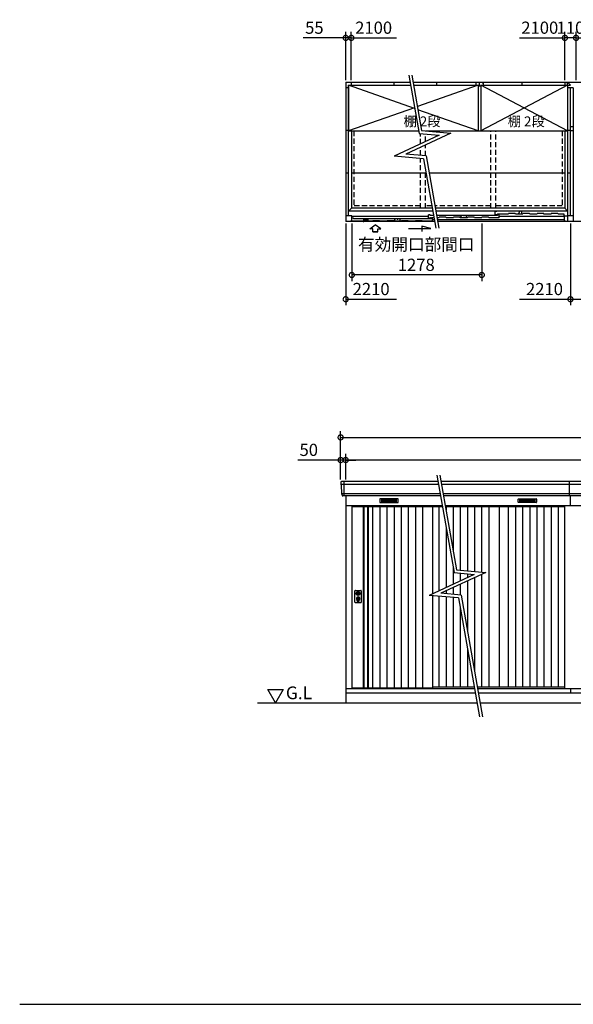
# Model space of a CAD drawing. Extents: x 140 to 16534, y 0 to 11410.
# Drawn here: x 140 to 5584, y 0 to 9681 of the extents above; entities that cross this region are included whole.
import ezdxf

# ---------------------------------------------------------------- set-up
doc = ezdxf.new("R2010")
doc.units = 0
doc.header["$LTSCALE"] = 20
doc.header["$PDMODE"] = 3
doc.header["$PDSIZE"] = 2
doc.linetypes.add('HIDDEN', pattern=[0.375, 0.25, -0.125])
doc.layers.get('0').update_dxf_attribs({"linetype": 'CONTINUOUS'})
doc.layers.get('DEFPOINTS').update_dxf_attribs({"linetype": 'CONTINUOUS'})
for name, color, linetype in [('仕様書枠', 230, 'CONTINUOUS'), ('寸法', 4, 'CONTINUOUS'), ('破線', 2, 'HIDDEN'), ('細線', 5, 'CONTINUOUS'), ('部品1', 7, 'CONTINUOUS'), ('Ｇ．Ｌ', 30, 'CONTINUOUS')]:
    doc.layers.add(name, color=color, linetype=linetype)
doc.styles.add('STYLE1', font='isocp.shx', dxfattribs={"bigfont": 'bigfont.shx'})
doc.styles.add('STYLE2', font='MS PGothic.ttf')
doc.dimstyles.new('INABA_S40G', dxfattribs={"dimscale": 40, "dimtxt": 3, "dimasz": 2.5, "dimexe": 1.5, "dimexo": 0.5, "dimgap": 1, "dimtad": 3, "dimdec": 1, "dimdsep": 46, "dimtxsty": 'STYLE1', "dimblk1": 'DOTSMALL', "dimblk2": 'DOTSMALL', "dimsah": 1, "dimcen": 0, "dimclrt": 7, "dimadec": 0, "dimazin": 0, "dimtfac": 1, "dimtdec": 4, "dimtix": 1, "dimtmove": 0, "dimatfit": 3, "dimldrblk": 'DOTSMALL', "dimfxl": 1, "dimtolj": 1, "dimtzin": 0, "dimarcsym": 0})

# ---------------------------------------------------------------- blocks, each defined once
blk = doc.blocks.new('_DOTSMALL')
at = {"color": 0, "linetype": 'ByBlock', "ltscale": 50, "const_width": 0.5}
blk.add_lwpolyline([(-0.0625, 0, 1), (0.0625, 0, 1)], format="xyb", close=True, dxfattribs=at)
blk = doc.blocks.new('*D2')
at = {"layer": 'DEFPOINTS', "color": 0, "ltscale": 50}
for p in [(3400.9, 9502.4), (3345.9, 9066.9), (3400.9, 9066.9)]:
    blk.add_point(p, dxfattribs=at)
at = {"layer": '寸法', "color": 0, "lineweight": -2, "ltscale": 50}
for p, q in [((3345.9, 9502.4), (2928.9, 9502.4)), ((3345.9, 9086.9), (3345.9, 9562.4)), ((3400.9, 9502.4), (3345.9, 9502.4)), ((3400.9, 9086.9), (3400.9, 9562.4)), ((3400.9, 9502.4), (3500.9, 9502.4))]:
    blk.add_line(p, q, dxfattribs=at)
at = {"layer": '寸法', "color": 0, "lineweight": -2, "ltscale": 50, "xscale": 100, "yscale": 100, "zscale": 100}
blk.add_blockref('_DOTSMALL', (3345.9, 9502.4), dxfattribs=at)
at = {"layer": '寸法', "color": 0, "lineweight": -2, "ltscale": 50, "xscale": 100, "yscale": 100, "zscale": 100, "rotation": 180}
blk.add_blockref('_DOTSMALL', (3400.9, 9502.4), dxfattribs=at)
at = {"layer": '寸法', "color": 7, "ltscale": 50, "insert": (3037.4, 9602.4), "char_height": 120, "attachment_point": 5, "style": 'STYLE1'}
blk.add_mtext('\\A1;55', dxfattribs=at)
blk = doc.blocks.new('*D10')
at = {"layer": 'DEFPOINTS', "color": 0, "ltscale": 50}
for p in [(5555.9, 7696.9), (7765.9, 7696.9), (7765.9, 6932.8)]:
    blk.add_point(p, dxfattribs=at)
at = {"layer": '寸法', "color": 0, "lineweight": -2, "ltscale": 50}
for p, q in [((5555.9, 7676.9), (5555.9, 6872.8)), ((7765.9, 7676.9), (7765.9, 6872.8)), ((5555.9, 6932.8), (7765.9, 6932.8))]:
    blk.add_line(p, q, dxfattribs=at)
at = {"layer": '寸法', "color": 0, "lineweight": -2, "ltscale": 50, "xscale": 100, "yscale": 100, "zscale": 100, "rotation": 180}
blk.add_blockref('_DOTSMALL', (5555.9, 6932.8), dxfattribs=at)
at = {"layer": '寸法', "color": 0, "lineweight": -2, "ltscale": 50, "xscale": 100, "yscale": 100, "zscale": 100}
blk.add_blockref('_DOTSMALL', (7765.9, 6932.8), dxfattribs=at)
at = {"layer": '寸法', "color": 7, "ltscale": 50, "insert": (6660.9, 7032.8), "char_height": 120, "attachment_point": 5, "style": 'STYLE1'}
blk.add_mtext('\\A1;2210', dxfattribs=at)
blk = doc.blocks.new('*D11')
at = {"layer": 'DEFPOINTS', "color": 0, "ltscale": 50}
for p in [(7710.9, 9502.4), (5610.9, 9066.9), (7710.9, 9066.9)]:
    blk.add_point(p, dxfattribs=at)
at = {"layer": '寸法', "color": 0, "lineweight": -2, "ltscale": 50}
for p, q in [((5610.9, 9086.9), (5610.9, 9562.4)), ((5610.9, 9502.4), (7710.9, 9502.4)), ((7710.9, 9086.9), (7710.9, 9562.4))]:
    blk.add_line(p, q, dxfattribs=at)
at = {"layer": '寸法', "color": 0, "lineweight": -2, "ltscale": 50, "xscale": 100, "yscale": 100, "zscale": 100, "rotation": 180}
blk.add_blockref('_DOTSMALL', (5610.9, 9502.4), dxfattribs=at)
at = {"layer": '寸法', "color": 0, "lineweight": -2, "ltscale": 50, "xscale": 100, "yscale": 100, "zscale": 100}
blk.add_blockref('_DOTSMALL', (7710.9, 9502.4), dxfattribs=at)
at = {"layer": '寸法', "color": 7, "ltscale": 50, "insert": (6660.9, 9602.4), "char_height": 120, "attachment_point": 5, "style": 'STYLE1'}
blk.add_mtext('\\A1;5X420=2100', dxfattribs=at)
blk = doc.blocks.new('*D13')
at = {"layer": 'DEFPOINTS', "color": 0, "ltscale": 50}
for p in [(5500.9, 9502.4), (5500.9, 9066.9), (5610.9, 9066.9)]:
    blk.add_point(p, dxfattribs=at)
at = {"layer": '寸法', "color": 0, "lineweight": -2, "ltscale": 50}
for p, q in [((5500.9, 9086.9), (5500.9, 9562.4)), ((5610.9, 9502.4), (5500.9, 9502.4)), ((5610.9, 9086.9), (5610.9, 9562.4))]:
    blk.add_line(p, q, dxfattribs=at)
at = {"layer": '寸法', "color": 0, "lineweight": -2, "ltscale": 50, "xscale": 100, "yscale": 100, "zscale": 100, "rotation": 180}
blk.add_blockref('_DOTSMALL', (5500.9, 9502.4), dxfattribs=at)
at = {"layer": '寸法', "color": 0, "lineweight": -2, "ltscale": 50, "xscale": 100, "yscale": 100, "zscale": 100}
blk.add_blockref('_DOTSMALL', (5610.9, 9502.4), dxfattribs=at)
at = {"layer": '寸法', "color": 7, "ltscale": 50, "insert": (5555.9, 9602.4), "char_height": 120, "attachment_point": 5, "style": 'STYLE1'}
blk.add_mtext('\\A1;110', dxfattribs=at)
blk = doc.blocks.new('*D27')
at = {"layer": 'DEFPOINTS', "color": 0, "ltscale": 50}
for p in [(3405.9, 7696.9), (4683.9, 7696.9), (3405.9, 7171.1)]:
    blk.add_point(p, dxfattribs=at)
at = {"layer": '寸法', "color": 0, "lineweight": -2, "ltscale": 50}
for p, q in [((3405.9, 7676.9), (3405.9, 7111.1)), ((4683.9, 7676.9), (4683.9, 7111.1)), ((4683.9, 7171.1), (3405.9, 7171.1))]:
    blk.add_line(p, q, dxfattribs=at)
at = {"layer": '寸法', "color": 0, "lineweight": -2, "ltscale": 50, "xscale": 100, "yscale": 100, "zscale": 100, "rotation": 180}
blk.add_blockref('_DOTSMALL', (3405.9, 7171.1), dxfattribs=at)
at = {"layer": '寸法', "color": 0, "lineweight": -2, "ltscale": 50, "xscale": 100, "yscale": 100, "zscale": 100}
blk.add_blockref('_DOTSMALL', (4683.9, 7171.1), dxfattribs=at)
at = {"layer": '寸法', "color": 7, "ltscale": 50, "insert": (4039.5, 7371.1), "char_height": 120, "attachment_point": 5, "style": 'STYLE1'}
blk.add_mtext('\\A1;有効開口部間口\\P1278', dxfattribs=at)
blk = doc.blocks.new('*D31')
at = {"layer": 'DEFPOINTS', "color": 0, "ltscale": 50}
for p in [(3345.9, 5351.4), (3345.9, 5138.9), (9975.9, 5138.9)]:
    blk.add_point(p, dxfattribs=at)
at = {"layer": '寸法', "color": 0, "lineweight": -2, "ltscale": 50}
for p, q in [((3345.9, 5158.9), (3345.9, 5411.4)), ((9975.9, 5351.4), (3345.9, 5351.4)), ((9975.9, 5158.9), (9975.9, 5411.4))]:
    blk.add_line(p, q, dxfattribs=at)
at = {"layer": '寸法', "color": 0, "lineweight": -2, "ltscale": 50, "xscale": 100, "yscale": 100, "zscale": 100, "rotation": 180}
blk.add_blockref('_DOTSMALL', (3345.9, 5351.4), dxfattribs=at)
at = {"layer": '寸法', "color": 0, "lineweight": -2, "ltscale": 50, "xscale": 100, "yscale": 100, "zscale": 100}
blk.add_blockref('_DOTSMALL', (9975.9, 5351.4), dxfattribs=at)
at = {"layer": '寸法', "color": 7, "ltscale": 50, "insert": (6613, 5451.4), "char_height": 120, "attachment_point": 5, "style": 'STYLE1'}
blk.add_mtext('\\A1;柱外寸法 N x 2210', dxfattribs=at)
blk = doc.blocks.new('*D32')
at = {"layer": 'DEFPOINTS', "color": 0, "ltscale": 50}
for p in [(10025.9, 5574.4), (3295.9, 5138.9), (10025.9, 5138.9)]:
    blk.add_point(p, dxfattribs=at)
at = {"layer": '寸法', "color": 0, "lineweight": -2, "ltscale": 50}
for p, q in [((3295.9, 5158.9), (3295.9, 5634.4)), ((10025.9, 5158.9), (10025.9, 5634.4)), ((3295.9, 5574.4), (10025.9, 5574.4))]:
    blk.add_line(p, q, dxfattribs=at)
at = {"layer": '寸法', "color": 0, "lineweight": -2, "ltscale": 50, "xscale": 100, "yscale": 100, "zscale": 100, "rotation": 180}
blk.add_blockref('_DOTSMALL', (3295.9, 5574.4), dxfattribs=at)
at = {"layer": '寸法', "color": 0, "lineweight": -2, "ltscale": 50, "xscale": 100, "yscale": 100, "zscale": 100}
blk.add_blockref('_DOTSMALL', (10025.9, 5574.4), dxfattribs=at)
at = {"layer": '寸法', "color": 7, "ltscale": 50, "insert": (6613, 5674.4), "char_height": 120, "attachment_point": 5, "style": 'STYLE1'}
blk.add_mtext('\\A1;N x 2210 +100', dxfattribs=at)
blk = doc.blocks.new('*D30')
at = {"layer": 'DEFPOINTS', "color": 0, "ltscale": 50}
for p in [(3295.9, 5351.4), (3295.9, 5138.9), (3345.9, 5138.9)]:
    blk.add_point(p, dxfattribs=at)
at = {"layer": '寸法', "color": 0, "lineweight": -2, "ltscale": 50}
for p, q in [((3295.9, 5351.4), (2876.3, 5351.4)), ((3295.9, 5158.9), (3295.9, 5411.4)), ((3345.9, 5351.4), (3295.9, 5351.4)), ((3345.9, 5158.9), (3345.9, 5411.4)), ((3345.9, 5351.4), (3445.9, 5351.4))]:
    blk.add_line(p, q, dxfattribs=at)
at = {"layer": '寸法', "color": 0, "lineweight": -2, "ltscale": 50, "xscale": 100, "yscale": 100, "zscale": 100}
blk.add_blockref('_DOTSMALL', (3295.9, 5351.4), dxfattribs=at)
at = {"layer": '寸法', "color": 0, "lineweight": -2, "ltscale": 50, "xscale": 100, "yscale": 100, "zscale": 100, "rotation": 180}
blk.add_blockref('_DOTSMALL', (3345.9, 5351.4), dxfattribs=at)
at = {"layer": '寸法', "color": 7, "ltscale": 50, "insert": (2982.4, 5451.4), "char_height": 120, "attachment_point": 5, "style": 'STYLE1'}
blk.add_mtext('\\A1;50', dxfattribs=at)

msp = doc.modelspace()

# ---------------------------------------------------------------- linework, layer by layer
at = {"layer": '仕様書枠', "ltscale": 50}
msp.add_line((140, 0), (16307.2, 0), dxfattribs=at)
at = {"layer": '寸法', "linetype": 'ByBlock', "ltscale": 50}
for p, q in [((3400.87, 9086.9), (3400.87, 9562.37)), ((3400.87, 9502.37), (3845.87, 9502.37)), ((5055.87, 9502.37), (5500.87, 9502.37)), ((5500.87, 9086.9), (5500.87, 9562.37)), ((3345.87, 7676.9), (3345.87, 6872.76)), ((5555.87, 7676.9), (5555.87, 6872.76)), ((3345.87, 6932.76), (3845.87, 6932.76)), ((5055.87, 6932.76), (5555.87, 6932.76))]:
    msp.add_line(p, q, dxfattribs=at)
at = {"layer": '寸法', "ltscale": 50}
for p, q in [((3966.03, 9134.67), (4066.92, 8562.5)), ((3996.49, 9134.67), (4092.46, 8590.38)), ((4265.39, 8545.14), (3823.65, 8339.15)), ((4379.54, 8565.26), (3937.8, 8359.28)), ((4066.92, 8562.5), (4265.39, 8545.14)), ((4092.46, 8590.38), (4379.54, 8565.26)), ((4110.73, 8314.03), (3823.65, 8339.15)), ((4136.27, 8341.91), (3937.8, 8359.28)), ((4136.27, 8341.91), (4261.66, 7630.8)), ((4110.73, 8314.03), (4231.2, 7630.8)), ((3581.51, 7625.31), (3636.97, 7662.89)), ((3692.44, 7625.31), (3636.97, 7662.89)), ((4182.29, 7627.22), (4093.01, 7651.15)), ((4093.01, 7651.15), (4093.01, 7597.48)), ((3611.27, 7625.31), (3581.51, 7625.31)), ((3611.27, 7594), (3611.27, 7625.31)), ((3611.27, 7594), (3662.68, 7594)), ((3662.68, 7594), (3611.27, 7594)), ((3662.68, 7594), (3662.68, 7625.31)), ((3662.68, 7625.31), (3692.44, 7625.31)), ((3963.14, 7627.22), (4182.29, 7627.22)), ((4242.01, 5201.35), (4410.73, 4244.47)), ((4272.47, 5201.35), (4436.28, 4272.35)), ((4436.28, 4272.35), (4723.36, 4247.23)), ((4609.21, 4227.1), (4167.47, 4021.12)), ((4723.36, 4247.23), (4281.62, 4041.25)), ((4410.73, 4244.47), (4609.21, 4227.1)), ((4454.54, 3996), (4167.47, 4021.12)), ((4480.09, 4023.88), (4281.62, 4041.25)), ((4454.54, 3996), (4660.79, 2826.33)), ((4480.09, 4023.88), (4691.25, 2826.33))]:
    msp.add_line(p, q, dxfattribs=at)
at = {"layer": '寸法', "linetype": 'ByBlock', "ltscale": 50}
for p in [(5500.87, 9502.37), (5555.87, 6932.76)]:
    msp.add_point(p, dxfattribs=at)
at = {"layer": '破線', "ltscale": 10}
for p, q in [((3425.87, 8586.9), (3425.87, 7850.9)), ((4080.37, 8458.86), (4080.37, 8561.32)), ((4130.37, 8482.18), (4130.37, 8556.95)), ((4771.37, 7827.4), (4771.37, 8586.9)), ((4821.37, 7827.4), (4821.37, 8586.9)), ((5475.87, 8586.9), (5475.87, 7850.9)), ((4080.37, 8346.8), (4080.37, 8425.76)), ((4130.37, 8342.43), (4130.37, 8449.08)), ((4080.37, 7827.4), (4080.37, 8316.69)), ((4130.37, 7827.4), (4130.37, 8202.61)), ((4080.37, 7850.9), (3425.87, 7850.9)), ((4192.39, 7850.9), (4130.37, 7850.9)), ((4771.37, 7850.9), (4222.85, 7850.9)), ((5475.87, 7850.9), (4821.37, 7850.9))]:
    msp.add_line(p, q, dxfattribs=at)
at = {"layer": '細線', "ltscale": 50}
for p, q in [((4023.74, 8807.35), (3374.37, 9036.9)), ((4647.37, 9036.9), (4050.91, 8826.05)), ((5527.37, 9036.9), (4674.37, 8586.9)), ((5527.37, 8586.9), (4674.37, 9036.9)), ((4022.23, 8815.91), (3374.37, 8586.9)), ((4647.37, 8586.9), (4056.23, 8795.86)), ((4159.87, 7746.9), (3405.87, 7746.9)), ((5495.87, 7746.9), (4854.87, 7746.9)), ((5493.87, 7751.9), (5495.87, 7751.9)), ((4216.72, 7712.9), (4200.87, 7712.9)), ((5495.87, 7712.9), (4247.19, 7712.9)), ((3328.87, 5138.89), (3328.87, 4997.89)), ((5545.87, 4997.89), (5545.87, 5138.89)), ((4257.96, 5110.86), (3298.03, 5110.86)), ((10023.72, 5110.86), (4288.43, 5110.86)), ((4274.22, 5018.66), (3306.27, 5018.66)), ((10015.48, 5018.66), (4304.68, 5018.66)), ((5555.87, 4903.89), (5555.87, 4997.89)), ((3452.81, 4046.64), (3455.71, 4046.64)), ((3452.81, 4031.14), (3455.71, 4031.14)), ((3457.37, 3965.03), (3457.37, 3974.02)), ((3461.87, 3968.34), (3461.87, 3972.91)), ((3472.87, 3968.34), (3472.87, 3972.91)), ((3477.37, 3965.03), (3477.37, 3974.02)), ((3479.04, 4046.64), (3481.94, 4046.64)), ((3479.04, 4031.14), (3481.94, 4031.14))]:
    msp.add_line(p, q, dxfattribs=at)
at = {"layer": '細線'}
for p, q in [((4159.87, 7729.9), (4159.87, 7763.9)), ((4174.87, 7763.9), (4159.87, 7763.9)), ((4174.87, 7756.9), (4174.87, 7763.9)), ((4208.97, 7756.9), (4174.87, 7756.9)), ((4839.87, 7756.9), (4239.43, 7756.9)), ((4477.37, 7733.9), (4484.87, 7756.9)), ((4537.37, 7733.9), (4529.87, 7756.9)), ((4813.87, 7761.9), (4813.87, 7797.9)), ((5527.87, 7797.9), (4813.87, 7797.9)), ((4833.87, 7761.9), (4813.87, 7761.9)), ((4828.87, 7793.4), (4828.87, 7797.9)), ((4833.87, 7761.9), (4833.87, 7769.9)), ((4839.87, 7769.9), (4833.87, 7769.9)), ((4839.87, 7769.2), (4839.87, 7769.9)), ((4854.87, 7763.9), (4839.87, 7763.9)), ((4839.87, 7756.9), (4839.87, 7763.9)), ((4841.87, 7767.2), (4843.87, 7767.2)), ((4845.87, 7769.2), (4845.87, 7769.9)), ((4944.87, 7769.9), (4845.87, 7769.9)), ((4854.87, 7733.9), (4854.87, 7763.9)), ((4944.87, 7769.9), (4947.21, 7774.9)), ((5012.54, 7774.9), (4947.21, 7774.9)), ((5014.87, 7769.9), (5012.54, 7774.9)), ((5084.87, 7769.9), (5014.87, 7769.9)), ((5057.87, 7797.9), (5042.87, 7769.9)), ((5072.87, 7797.9), (5072.87, 7769.9)), ((5084.87, 7769.9), (5087.21, 7774.9)), ((5152.54, 7774.9), (5087.21, 7774.9)), ((5154.87, 7769.9), (5152.54, 7774.9)), ((5224.87, 7769.9), (5154.87, 7769.9)), ((5224.87, 7769.9), (5227.21, 7774.9)), ((5292.54, 7774.9), (5227.21, 7774.9)), ((5294.87, 7769.9), (5292.54, 7774.9)), ((5364.87, 7769.9), (5294.87, 7769.9)), ((5364.87, 7769.9), (5367.21, 7774.9)), ((5432.54, 7774.9), (5367.21, 7774.9)), ((5434.87, 7769.9), (5432.54, 7774.9)), ((5493.87, 7769.9), (5434.87, 7769.9)), ((5493.87, 7751.9), (5493.87, 7769.9)), ((3610.87, 7699.9), (3396.86, 7699.9)), ((3420.87, 7729.9), (3405.87, 7729.9)), ((3405.87, 7703.9), (3405.87, 7699.9)), ((3420.87, 7729.9), (3420.87, 7722.9)), ((4185.87, 7722.9), (3420.87, 7722.9)), ((3521.37, 7717.9), (3521.37, 7699.9)), ((3562.37, 7717.9), (3521.37, 7717.9)), ((3562.37, 7717.9), (3562.37, 7699.9)), ((3610.87, 7699.9), (3613.21, 7704.9)), ((3678.54, 7704.9), (3613.21, 7704.9)), ((3680.87, 7699.9), (3678.54, 7704.9)), ((3750.87, 7699.9), (3680.87, 7699.9)), ((3750.87, 7699.9), (3753.21, 7704.9)), ((3818.54, 7704.9), (3753.21, 7704.9)), ((3820.87, 7699.9), (3818.54, 7704.9)), ((3890.87, 7699.9), (3820.87, 7699.9)), ((3825.87, 7699.9), (3833.37, 7722.9)), ((3885.87, 7699.9), (3878.37, 7722.9)), ((3890.87, 7699.9), (3893.21, 7704.9)), ((3958.54, 7704.9), (3893.21, 7704.9)), ((3960.87, 7699.9), (3958.54, 7704.9)), ((4030.87, 7699.9), (3960.87, 7699.9)), ((4030.87, 7699.9), (4033.21, 7704.9)), ((4098.54, 7704.9), (4033.21, 7704.9)), ((4100.87, 7699.9), (4098.54, 7704.9)), ((4200.87, 7699.9), (4100.87, 7699.9)), ((4179.87, 7729.9), (4159.87, 7729.9)), ((4179.87, 7729.9), (4179.87, 7733.9)), ((4185.87, 7733.9), (4179.87, 7733.9)), ((4185.87, 7733.2), (4185.87, 7733.9)), ((4200.87, 7729.9), (4185.87, 7729.9)), ((4185.87, 7722.9), (4185.87, 7729.9)), ((4187.87, 7731.2), (4189.87, 7731.2)), ((4191.87, 7733.2), (4191.87, 7733.9)), ((4213.02, 7733.9), (4191.87, 7733.9)), ((4200.87, 7699.9), (4200.87, 7729.9)), ((4262.37, 7733.9), (4243.48, 7733.9)), ((4262.37, 7733.9), (4264.71, 7738.9)), ((4330.04, 7738.9), (4264.71, 7738.9)), ((4332.37, 7733.9), (4330.04, 7738.9)), ((4402.37, 7733.9), (4332.37, 7733.9)), ((4402.37, 7733.9), (4404.71, 7738.9)), ((4470.04, 7738.9), (4404.71, 7738.9)), ((4472.37, 7733.9), (4470.04, 7738.9)), ((4542.37, 7733.9), (4472.37, 7733.9)), ((4542.37, 7733.9), (4544.71, 7738.9)), ((4610.04, 7738.9), (4544.71, 7738.9)), ((4612.37, 7733.9), (4610.04, 7738.9)), ((4682.37, 7733.9), (4612.37, 7733.9)), ((4682.37, 7733.9), (4684.71, 7738.9)), ((4750.04, 7738.9), (4684.71, 7738.9)), ((4752.37, 7733.9), (4750.04, 7738.9)), ((4854.87, 7733.9), (4752.37, 7733.9)), ((3696.87, 4963.39), (3696.87, 4940.39)), ((3770.87, 4963.39), (3696.87, 4963.39)), ((3696.87, 4957.39), (3765.87, 4957.39)), ((3696.87, 4957.39), (3770.87, 4957.39)), ((3696.87, 4951.39), (3770.87, 4951.39)), ((3696.87, 4945.39), (3770.87, 4945.39)), ((3696.87, 4940.39), (3770.87, 4940.39)), ((3770.87, 4963.39), (3770.87, 4940.39)), ((3844.87, 4963.39), (3770.87, 4963.39)), ((3844.87, 4957.39), (3770.87, 4957.39)), ((3844.87, 4951.39), (3770.87, 4951.39)), ((3844.87, 4945.39), (3770.87, 4945.39)), ((3770.87, 4940.39), (3844.87, 4940.39)), ((3844.87, 4940.39), (3844.87, 4963.39)), ((5056.87, 4963.39), (5130.87, 4963.39)), ((5056.87, 4940.39), (5056.87, 4963.39)), ((5056.87, 4957.39), (5130.87, 4957.39)), ((5056.87, 4951.39), (5130.87, 4951.39)), ((5056.87, 4945.39), (5130.87, 4945.39)), ((5130.87, 4940.39), (5056.87, 4940.39)), ((5130.87, 4963.39), (5204.87, 4963.39)), ((5130.87, 4963.39), (5130.87, 4940.39)), ((5204.87, 4957.39), (5130.87, 4957.39)), ((5204.87, 4951.39), (5130.87, 4951.39)), ((5204.87, 4945.39), (5130.87, 4945.39)), ((5204.87, 4940.39), (5130.87, 4940.39)), ((5204.87, 4957.39), (5135.87, 4957.39)), ((5204.87, 4963.39), (5204.87, 4940.39)), ((3405.87, 4895.89), (4295.87, 4895.89)), ((3524.87, 4895.89), (3524.87, 3112.89)), ((3558.87, 4895.89), (3558.87, 3112.89)), ((3610.87, 4895.89), (3610.87, 3112.89)), ((3680.87, 4895.89), (3680.87, 3112.89)), ((3750.87, 4895.89), (3750.87, 3112.89)), ((3820.87, 4895.89), (3820.87, 3112.89)), ((3890.87, 4895.89), (3890.87, 3112.89)), ((3960.87, 4895.89), (3960.87, 3112.89)), ((4030.87, 4895.89), (4030.87, 3112.89)), ((4100.87, 4895.89), (4100.87, 3112.89)), ((4262.37, 4895.89), (4262.37, 4065.37)), ((4326.33, 4895.89), (5495.87, 4895.89)), ((4332.37, 4895.89), (4332.37, 4861.63)), ((4402.37, 4895.89), (4402.37, 4464.64)), ((4472.37, 4895.89), (4472.37, 4269.19)), ((4542.37, 4895.89), (4542.37, 4263.07)), ((4612.37, 4895.89), (4612.37, 4256.94)), ((4682.37, 4895.89), (4682.37, 4250.82)), ((4752.37, 4895.89), (4752.37, 3120.39)), ((4944.87, 4895.89), (4944.87, 3120.39)), ((5014.87, 4895.89), (5014.87, 3120.39)), ((5084.87, 4895.89), (5084.87, 3120.39)), ((5154.87, 4895.89), (5154.87, 3120.39)), ((5224.87, 4895.89), (5224.87, 3120.39)), ((5294.87, 4895.89), (5294.87, 3120.39)), ((5364.87, 4895.89), (5364.87, 3120.39)), ((5434.87, 4895.89), (5434.87, 3120.39)), ((4332.37, 4688.86), (4332.37, 4098.02)), ((4402.37, 4291.87), (4402.37, 4130.66)), ((4472.37, 4239.08), (4472.37, 4163.3)), ((4542.37, 4232.95), (4542.37, 4195.94)), ((4612.37, 4195.48), (4612.37, 3273.67)), ((4682.37, 4228.12), (4682.37, 3120.39)), ((4402.37, 4097.56), (4402.37, 4030.68)), ((4472.37, 4130.2), (4472.37, 4024.56)), ((4542.37, 4162.84), (4542.37, 3670.66)), ((4262.37, 4012.81), (4262.37, 3120.39)), ((4332.37, 4064.91), (4332.37, 4036.8)), ((4332.37, 4006.69), (4332.37, 3120.39)), ((4402.37, 4000.57), (4402.37, 3120.39)), ((4472.37, 3894.88), (4472.37, 3120.39)), ((4542.37, 3497.89), (4542.37, 3120.39))]:
    msp.add_line(p, q, dxfattribs=at)
at = {"layer": '細線', "ltscale": 50}
for centre, radius in [((3467.37, 3988.89), 12), ((3467.37, 4038.89), 4.5)]:
    msp.add_circle(centre, radius, dxfattribs=at)
at = {"layer": '細線'}
for centre, radius, start, end in [((4507.37, 7759.4), 6, 204.624318, 335.375682), ((4841.87, 7769.2), 2, 180, 270), ((4843.87, 7769.2), 2, 270, 0), ((3855.87, 7725.4), 6, 204.624318, 335.375682), ((4187.87, 7733.2), 2, 180, 270), ((4189.87, 7733.2), 2, 270, 0)]:
    msp.add_arc(centre, radius, start, end, dxfattribs=at)
at = {"layer": '細線', "ltscale": 50}
for centre, radius, start, end in [((3467.37, 3988.89), 17.5, 306.483737, 233.516263), ((3467.37, 4038.89), 16.5, 152.001235, 207.998765), ((3467.37, 4038.89), 14, 146.407444, 213.592556), ((3456.37, 3974.02), 1, 0, 53.516263), ((3462.17, 3972.91), 0.3, 71.969465, 180), ((3467.37, 3988.89), 16.5, 251.969465, 288.030535), ((3467.37, 3988.89), 4, 111.253809, 248.746191), ((3472.57, 3972.91), 0.3, 0, 108.030535), ((3478.37, 3974.02), 1, 126.483737, 180), ((3467.37, 4038.89), 14, 326.407444, 33.592556), ((3467.37, 4038.89), 16.5, 332.001235, 27.998765), ((3458.37, 3965.03), 1, 180, 249.332684), ((3467.37, 3988.89), 26.5, 249.332684, 290.667316), ((3462.17, 3968.34), 0.3, 180, 255.80144), ((3467.37, 3988.89), 21.5, 255.80144, 284.19856), ((3472.57, 3968.34), 0.3, 284.19856, 0), ((3476.37, 3965.03), 1, 290.667316, 360)]:
    msp.add_arc(centre, radius, start, end, dxfattribs=at)
at = {"layer": '部品1'}
for p, q in [((3345.87, 9066.9), (3345.87, 7696.9)), ((3345.87, 9066.9), (3977.98, 9066.9)), ((3373.87, 9011.9), (3345.87, 9011.9)), ((3373.87, 7751.9), (3373.87, 9038.9)), ((3373.87, 9038.9), (3982.91, 9038.9)), ((3374.37, 9036.9), (3983.27, 9036.9)), ((3400.87, 9066.9), (3400.87, 9038.9)), ((3400.87, 9038.9), (3982.91, 9038.9)), ((4008.44, 9066.9), (9975.87, 9066.9)), ((4013.38, 9038.9), (4648.37, 9038.9)), ((4013.73, 9036.9), (4647.37, 9036.9)), ((4625.87, 9056.9), (4631.87, 9056.9)), ((4625.87, 9056.9), (4625.87, 9038.9)), ((4648.37, 9030.9), (4673.37, 9030.9)), ((4673.37, 9038.9), (5555.87, 9038.9)), ((4674.37, 9036.9), (5527.37, 9036.9)), ((4689.87, 9056.9), (4695.87, 9056.9)), ((4695.87, 9056.9), (4695.87, 9038.9)), ((5500.87, 9066.9), (5500.87, 9038.9)), ((5527.37, 9036.9), (5527.37, 8586.9)), ((5527.87, 9038.9), (5527.87, 7696.9)), ((5583.87, 9011.9), (5527.87, 9011.9)), ((5555.87, 7751.9), (5555.87, 9011.9)), ((5583.87, 9011.9), (5583.87, 7696.9)), ((3373.87, 8591.9), (3345.87, 8591.9)), ((3374.37, 8586.9), (4062.61, 8586.9)), ((3402.37, 8586.9), (3402.37, 7827.4)), ((4132.29, 8586.9), (4647.37, 8586.9)), ((4648.37, 8586.9), (4673.37, 8586.9)), ((4674.37, 8586.9), (5527.37, 8586.9)), ((5499.37, 8586.9), (5499.37, 7827.4)), ((5555.87, 8591.9), (5527.87, 8591.9)), ((3373.87, 8171.9), (3345.87, 8171.9)), ((5555.87, 8171.9), (5527.87, 8171.9)), ((3373.87, 7751.9), (3345.87, 7751.9)), ((4201.56, 7798.9), (3373.87, 7798.9)), ((3405.87, 7751.9), (3377.87, 7751.9)), ((4196.54, 7827.4), (3402.37, 7827.4)), ((3405.87, 7703.9), (3405.87, 7751.9)), ((5499.37, 7827.4), (4227, 7827.4)), ((5527.87, 7798.9), (4232.02, 7798.9)), ((5495.87, 7703.9), (5495.87, 7751.9)), ((4219.55, 7696.9), (3345.87, 7696.9)), ((3396.87, 7696.9), (3396.87, 7703.9)), ((3405.87, 7703.9), (3396.87, 7703.9)), ((3523.37, 7708.4), (3523.37, 7713.4)), ((3545.44, 7708.7), (3538.3, 7708.7)), ((3560.37, 7708.4), (3560.37, 7713.4)), ((3816.87, 7696.9), (3765.87, 7696.9)), ((9975.87, 7696.9), (4250.01, 7696.9)), ((5504.87, 7703.9), (5495.87, 7703.9)), ((5504.87, 7696.9), (5504.87, 7703.9)), ((3296.29, 5131.49), (3297.43, 5111.52)), ((3300.63, 5108.06), (3305.66, 5019.32)), ((3308.86, 5015.86), (3309.51, 5004.49)), ((3345.87, 4997.89), (3345.87, 2963.89)), ((3345.87, 4903.89), (4294.46, 4903.89)), ((3405.87, 4903.89), (3405.87, 3105.89)), ((3516.87, 4895.89), (3516.87, 3112.89)), ((3566.87, 4895.89), (3566.87, 3112.89)), ((4200.87, 4895.89), (4200.87, 4036.7)), ((4324.92, 4903.89), (9975.87, 4903.89)), ((4854.87, 4895.89), (4854.87, 3120.39)), ((5495.87, 4903.89), (5495.87, 3105.89)), ((4200.87, 4018.19), (4200.87, 3112.89)), ((3345.87, 3105.89), (4611.5, 3105.89)), ((3405.87, 3112.89), (4200.87, 3112.89)), ((4200.87, 3120.39), (4608.94, 3120.39)), ((4639.4, 3120.39), (5495.87, 3120.39)), ((4641.96, 3105.89), (9975.87, 3105.89)), ((5555.87, 3105.89), (5555.87, 3063.89)), ((2579.27, 3093.79), (2729.27, 3093.79)), ((2654.27, 2963.89), (2579.27, 3093.79)), ((2729.27, 3093.79), (2654.27, 2963.89)), ((3345.87, 3063.89), (4618.9, 3063.89)), ((4649.36, 3063.89), (9975.87, 3063.89))]:
    msp.add_line(p, q, dxfattribs=at)
at = {"layer": '部品1', "ltscale": 50}
for p, q in [((3374.37, 9036.9), (3374.37, 8586.9)), ((3820.87, 9038.9), (3820.87, 9066.9)), ((4240.87, 9038.9), (4240.87, 9066.9)), ((4647.37, 9036.9), (4647.37, 8586.9)), ((4648.37, 9038.9), (4648.37, 8586.9)), ((4660.87, 9038.9), (4660.87, 9066.9)), ((4673.37, 9038.9), (4673.37, 8586.9)), ((4674.37, 9036.9), (4674.37, 8586.9)), ((5080.87, 9038.9), (5080.87, 9066.9)), ((5555.87, 9038.9), (5527.87, 9066.9)), ((5527.87, 9038.9), (5527.87, 9066.9)), ((5527.87, 9038.9), (5555.87, 9038.9)), ((5555.87, 8629.9), (5583.87, 8629.9)), ((5555.87, 8591.9), (5583.87, 8591.9)), ((4135.79, 8171.9), (3402.37, 8171.9)), ((5499.37, 8171.9), (4166.25, 8171.9)), ((3402.37, 7827.4), (3373.87, 7798.9)), ((5495.87, 7751.9), (5518.87, 7751.9)), ((5499.37, 7827.4), (5527.87, 7798.9)), ((5583.87, 7751.9), (5527.87, 7751.9)), ((4253.02, 5138.89), (3303.28, 5138.89)), ((10018.47, 5138.89), (4283.49, 5138.89)), ((4277.88, 4997.89), (3316.5, 4997.89)), ((10005.25, 4997.89), (4308.35, 4997.89)), ((3440.87, 4069.39), (3493.87, 4069.39)), ((3435.87, 3953.39), (3435.87, 4064.39)), ((3498.87, 4064.39), (3498.87, 3953.39)), ((3493.87, 3948.39), (3440.87, 3948.39))]:
    msp.add_line(p, q, dxfattribs=at)
at = {"layer": '部品1', "ltscale": 0.01}
for p, q in [((3516.87, 7699.9), (3516.87, 7698.9)), ((3517.37, 7698.4), (3523.92, 7698.4)), ((3525.37, 7715.4), (3526.98, 7715.4)), ((3558.37, 7715.4), (3556.77, 7715.4)), ((3566.37, 7698.4), (3559.76, 7698.4)), ((3566.87, 7699.9), (3566.87, 7698.9)), ((3566.87, 7699.9), (3566.87, 7698.9)), ((3680.87, 4967.89), (3680.87, 4936.39)), ((3858.87, 4969.89), (3682.87, 4969.89)), ((3860.87, 4936.39), (3860.87, 4967.89)), ((5040.87, 4936.39), (5040.87, 4967.89)), ((5042.87, 4969.89), (5218.87, 4969.89)), ((5220.87, 4967.89), (5220.87, 4936.39)), ((3682.87, 4934.39), (3858.87, 4934.39)), ((5218.87, 4934.39), (5042.87, 4934.39))]:
    msp.add_line(p, q, dxfattribs=at)
at = {"layer": '部品1', "ltscale": 50}
for points in [[(3463.87, 4057.56), (3463.87, 4046.64)], [(3463.87, 4031.14), (3463.87, 4020.21)], [(3470.87, 4046.64), (3470.87, 4057.56)], [(3470.87, 4020.21), (3470.87, 4031.14)]]:
    msp.add_lwpolyline(points, dxfattribs=at)
msp.add_lwpolyline([(3465.92, 3984.14), (3468.82, 3984.14), (3468.82, 3993.64), (3465.92, 3993.64)], close=True, dxfattribs=at)
for centre, radius in [((3467.37, 4038.89), 19), ((3467.37, 3988.89), 9)]:
    msp.add_circle(centre, radius, dxfattribs=at)
at = {"layer": '部品1', "ltscale": 0.01}
for centre, radius, start, end in [((3517.37, 7698.9), 0.5, 180, 270), ((3525.37, 7713.4), 2, 90, 180), ((3558.37, 7713.4), 2, 0, 90), ((3566.37, 7698.9), 0.5, 270, 0), ((3682.87, 4967.89), 2, 90, 180), ((3858.87, 4967.89), 2, 0, 90), ((5042.87, 4967.89), 2, 90, 180), ((5218.87, 4967.89), 2, 0, 90), ((3682.87, 4936.39), 2, 180, 270), ((3858.87, 4936.39), 2, 270, 0), ((5042.87, 4936.39), 2, 180, 270), ((5218.87, 4936.39), 2, 270, 0)]:
    msp.add_arc(centre, radius, start, end, dxfattribs=at)
at = {"layer": '部品1'}
for centre, radius, start, end in [((3549.37, 7708.4), 26, 180, 199.471221), ((3523.92, 7699.4), 1, 270, 19.471221), ((3526.98, 7712.4), 3, 38.393044, 90), ((3541.87, 7724.2), 16, 218.393044, 254.057631), ((3538.3, 7711.7), 3, 254.057631, 270), ((3545.44, 7711.7), 3, 270, 285.942369), ((3541.87, 7724.2), 16, 285.942369, 321.606956), ((3556.77, 7712.4), 3, 90, 141.606956), ((3559.83, 7699.4), 1, 160.528779, 270), ((3534.37, 7708.4), 26, 340.528779, 0), ((3303.28, 5131.89), 7, 90, 183.247343), ((3316.5, 5004.89), 7, 183.247343, 270)]:
    msp.add_arc(centre, radius, start, end, dxfattribs=at)
at = {"layer": '部品1', "ltscale": 50}
for centre, radius, start, end in [((3298.13, 5111.56), 0.7, 183.247343, 262.341873), ((3297.63, 5107.89), 3, 3.247343, 82.341873), ((3306.36, 5019.36), 0.7, 183.247343, 262.341873), ((3305.87, 5015.69), 3, 3.247343, 82.341873), ((3440.87, 4064.39), 5, 90, 180), ((3493.87, 4064.39), 5, 0, 90), ((3467.37, 4038.89), 8.5, 114.315739, 245.684261), ((3467.37, 4038.89), 8.5, 294.315739, 65.684261), ((3440.87, 3953.39), 5, 180, 270), ((3493.87, 3953.39), 5, 270, 0)]:
    msp.add_arc(centre, radius, start, end, dxfattribs=at)
at = {"layer": 'Ｇ．Ｌ'}
for p, q in [((2479.77, 2963.89), (4636.53, 2963.89)), ((4667, 2963.89), (14079.12, 2963.89))]:
    msp.add_line(p, q, dxfattribs=at)

# ---------------------------------------------------------------- block references
at = {"layer": '寸法', "linetype": 'ByBlock', "ltscale": 50, "xscale": 100, "yscale": 100, "zscale": 100, "rotation": 180}
for p in [(3400.87, 9502.37), (3345.87, 6932.76)]:
    msp.add_blockref('_DOTSMALL', p, dxfattribs=at)
at = {"layer": '寸法', "linetype": 'ByBlock', "ltscale": 50, "xscale": 100, "yscale": 100, "zscale": 100}
for p in [(5500.87, 9502.37), (5555.87, 6932.76)]:
    msp.add_blockref('_DOTSMALL', p, dxfattribs=at)

# ---------------------------------------------------------------- texts
at = {"layer": '寸法', "color": 7, "ltscale": 50, "char_height": 96, "attachment_point": 5, "style": 'STYLE1'}
for insert in [(4096.53, 8669.21), (5120.63, 8669.21)]:
    msp.add_mtext('棚 2段', dxfattribs=dict(at, insert=insert))
at = {"layer": '部品1', "style": 'STYLE2'}
msp.add_text('G.L', height=125, dxfattribs=at).set_placement((2757.38, 3000))
at = {"layer": '部品1', "linetype": 'ByBlock', "ltscale": 50, "char_height": 120, "attachment_point": 5, "style": 'STYLE1'}
for s, insert in [('\\A1;2100', (3620.49, 9602.39)), ('\\A1;2100', (5254.06, 9602.39)), ('\\A1;2210', (3595.82, 7032.76)), ('\\A1;2210', (5300.32, 7032.76))]:
    msp.add_mtext(s, dxfattribs=dict(at, insert=insert))

# ---------------------------------------------------------------- dimensions: what is measured, and where the dimension line sits
at = {"layer": '寸法'}
for base, p1, p2, text, picture, middle in [((7710.87, 9502.37), (5610.87, 9066.9), (7710.87, 9066.9), '5X420=<>', '*D11', (6660.87, 9502.37)), ((3405.87, 7171.09), (4683.87, 7696.9), (3405.87, 7696.9), '有効開口部間口\\P<>', '*D27', (4039.47, 7171.09))]:
    dim = msp.add_linear_dim(base=base, p1=p1, p2=p2, text=text, dimstyle='INABA_S40G', dxfattribs=at)
    dim.commit()
    dim.dimension.update_dxf_attribs({"geometry": picture, "text_midpoint": middle, "dimtype": 160})
for base, p1, p2, picture, middle in [((3400.87, 9502.37), (3345.87, 9066.9), (3400.87, 9066.9), '*D2', (3037.39, 9502.37)), ((7765.87, 6932.76), (5555.87, 7696.9), (7765.87, 7696.9), '*D10', (6660.87, 6932.76))]:
    dim = msp.add_linear_dim(base=base, p1=p1, p2=p2, dimstyle='INABA_S40G', dxfattribs=at)
    dim.commit()
    dim.dimension.update_dxf_attribs({"geometry": picture, "text_midpoint": middle, "dimtype": 160})
at = {"layer": '寸法', "ltscale": 50}
for base, p1, p2, picture, middle in [((5500.87, 9502.37), (5610.87, 9066.9), (5500.87, 9066.9), '*D13', (5555.87, 9502.37)), ((3295.87, 5351.43), (3345.87, 5138.89), (3295.87, 5138.89), '*D30', (2982.39, 5351.43))]:
    dim = msp.add_linear_dim(base=base, p1=p1, p2=p2, dimstyle='INABA_S40G', dxfattribs=at)
    dim.commit()
    dim.dimension.update_dxf_attribs({"geometry": picture, "text_midpoint": middle, "dimtype": 160})
for base, p1, p2, text, picture, middle in [((10025.87, 5574.39), (3295.87, 5138.89), (10025.87, 5138.89), 'N x 2210 +100', '*D32', (6613.01, 5574.39)), ((3345.87, 5351.43), (9975.87, 5138.89), (3345.87, 5138.89), '柱外寸法 N x 2210', '*D31', (6613.01, 5351.43))]:
    dim = msp.add_linear_dim(base=base, p1=p1, p2=p2, text=text, dimstyle='INABA_S40G', dxfattribs=at)
    dim.commit()
    dim.dimension.update_dxf_attribs({"geometry": picture, "text_midpoint": middle, "dimtype": 160})

doc.saveas('drawing.dxf')
